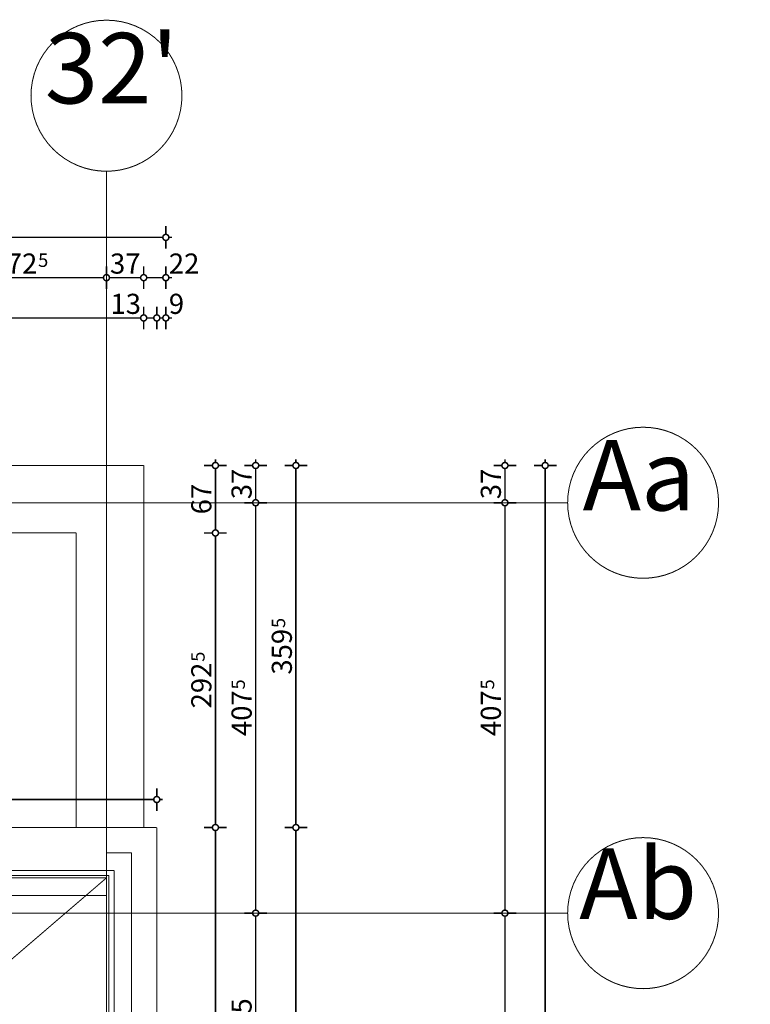
# Model space of a CAD drawing. Extents: x 77010 to 96227, y 86393 to 97631.
# Drawn here: x 91465 to 92191, y 95860 to 96838 of the extents above; entities that cross this region are included whole.
import ezdxf
from ezdxf.enums import TextEntityAlignment as Align

# ---------------------------------------------------------------- set-up
doc = ezdxf.new("R2010")
doc.units = 0
doc.header["$MEASUREMENT"] = 0
for name, pattern in [('Dashed3', [35.11111091999779, 16.66666666666666, -18.44444425333113]), ('Double Dashed copy', [226.66666666666663, 100, -50, 26.66666666666664, -50]), ('LONG_DASHED', [15.874999523162842, 9.524999856948853, -6.349999666213988])]:
    doc.linetypes.add(name, pattern=pattern)
doc.layers.add('KOTI-ext', color=7, linetype='Continuous')
doc.layers.add('lines', color=7, linetype='Continuous')
doc.styles.add('GENERATED_STYLE_1', font='TIMES.TTF')
doc.dimstyles.new('Dimstyle_6356', dxfattribs={"dimtxt": 20, "dimasz": 11.4, "dimexe": 0.18, "dimexo": 0, "dimgap": 0.09, "dimtad": 1, "dimdec": 0, "dimzin": 0, "dimdsep": 46, "dimtxsty": 'GENERATED_STYLE_1', "dimblk": 'ARROWHEAD_1', "dimblk1": 'ARROWHEAD_1', "dimblk2": 'ARROWHEAD_1', "dimcen": 0.09, "dimclrd": 11, "dimclre": 11, "dimclrt": 11, "dimazin": 0, "dimtfac": 1, "dimtdec": 4, "dimtmove": 0, "dimatfit": 0, "dimfxl": 0, "dimtolj": 1, "dimtzin": 0, "dimarcsym": 0})

# ---------------------------------------------------------------- blocks, each defined once
blk = doc.blocks.new('*D1722')
at = {"layer": 'KOTI-ext', "color": 11, "linetype": 'Continuous', "const_width": 1.5}
for points in [[(91378.66016771484, 96584.90049843516), (91378.66016771484, 96593.15049843516)], [(91551.16016771484, 96584.90049843516), (91551.16016771484, 96593.15049843516)], [(91378.66016771484, 96570.65049843516), (91378.66016771484, 96578.90049843516)], [(91381.66016771483, 96581.90049843516), (91548.16016771486, 96581.90049843516)], [(91551.16016771484, 96570.65049843516), (91551.16016771484, 96578.90049843516)]]:
    blk.add_lwpolyline(points, dxfattribs=at)
for points in [[(91375.66016771484, 96581.90049843516, 1), (91381.66016771483, 96581.90049843516, 1)], [(91548.16016771486, 96581.90049843516, 1), (91554.16016771484, 96581.90049843516, 1)]]:
    blk.add_lwpolyline(points, format="xyb", close=True, dxfattribs=at)
at = {"layer": 'KOTI-ext', "color": 11, "style": 'GENERATED_STYLE_1', "oblique": -2.504478167265416e-06}
blk.add_text('172', height=20, dxfattribs=at).set_placement((91482.41016640866, 96585.90049862515), align=Align.RIGHT)
blk.add_text('5', height=13.334, dxfattribs=at).set_placement((91483.24304140867, 96592.56649862515))
blk = doc.blocks.new('ARROWHEAD_1')
at = {"color": 0, "linetype": 'Continuous'}
blk.add_line((0, 0), (-1, 0), dxfattribs=at)
blk.add_circle((0, 0), 0.25, dxfattribs=at)
blk = doc.blocks.new('*D1723')
at = {"layer": 'KOTI-ext', "color": 11, "linetype": 'Continuous', "const_width": 1.5}
for points in [[(91551.16016771484, 96584.90049843516), (91551.16016771484, 96593.15049843516)], [(91588.16016771486, 96584.90049843516), (91588.16016771486, 96593.15049843516)], [(91551.16016771484, 96570.65049843516), (91551.16016771484, 96578.90049843516)], [(91554.16016771484, 96581.90049843516), (91585.16016771486, 96581.90049843516)], [(91588.16016771486, 96570.65049843516), (91588.16016771486, 96578.90049843516)]]:
    blk.add_lwpolyline(points, dxfattribs=at)
for points in [[(91548.16016771486, 96581.90049843516, 1), (91554.16016771484, 96581.90049843516, 1)], [(91585.16016771486, 96581.90049843516, 1), (91591.16016771484, 96581.90049843516, 1)]]:
    blk.add_lwpolyline(points, format="xyb", close=True, dxfattribs=at)
at = {"layer": 'KOTI-ext', "color": 11, "style": 'GENERATED_STYLE_1', "oblique": -2.504478167265416e-06}
blk.add_text('37', height=20, dxfattribs=at).set_placement((91554.66016700238, 96585.90049862515))
blk = doc.blocks.new('*D1724')
at = {"layer": 'KOTI-ext', "color": 11, "linetype": 'Continuous', "const_width": 1.5}
for points in [[(91588.16016771486, 96584.90049843516), (91588.16016771486, 96593.15049843516)], [(91610.15858389661, 96584.90049843516), (91610.15858389661, 96593.15049843516)], [(91588.16016771486, 96570.65049843516), (91588.16016771486, 96578.90049843516)], [(91591.16016771484, 96581.90049843516), (91607.15858389661, 96581.90049843516)], [(91610.15858389661, 96570.65049843516), (91610.15858389661, 96578.90049843516)], [(91613.15858389661, 96581.90049843516), (91616.1585838966, 96581.90049843516)]]:
    blk.add_lwpolyline(points, dxfattribs=at)
for points in [[(91585.16016771486, 96581.90049843516, 1), (91591.16016771484, 96581.90049843516, 1)], [(91607.15858389661, 96581.90049843516, 1), (91613.15858389661, 96581.90049843516, 1)]]:
    blk.add_lwpolyline(points, format="xyb", close=True, dxfattribs=at)
at = {"layer": 'KOTI-ext', "color": 11, "style": 'GENERATED_STYLE_1', "oblique": -2.504478167265416e-06}
blk.add_text('22', height=20, dxfattribs=at).set_placement((91613.15858318414, 96585.90049862515))
blk = doc.blocks.new('*D1822')
at = {"layer": 'KOTI-ext', "color": 11, "linetype": 'Continuous', "const_width": 1.5}
for points in [[(91987.1341887513, 96398.40058555882), (91987.1341887513, 96401.40058555882)], [(91984.1341887513, 96395.40058555882), (91975.8841887513, 96395.40058555882)], [(91987.1341887513, 93559.39575040137), (91987.1341887513, 96392.40058555882)], [(91998.38418875128, 96395.40058555882), (91990.13418875128, 96395.40058555882)], [(91984.1341887513, 93556.39575040137), (91975.8841887513, 93556.39575040137)], [(91998.38418875128, 93556.39575040137), (91990.13418875128, 93556.39575040137)], [(91987.1341887513, 93550.39575040138), (91987.1341887513, 93553.39575040137)]]:
    blk.add_lwpolyline(points, dxfattribs=at)
for points in [[(91984.1341887513, 96395.40058555882, 1), (91990.13418875128, 96395.40058555882, 1)], [(91984.1341887513, 93556.39575040137, 1), (91990.13418875128, 93556.39575040137, 1)]]:
    blk.add_lwpolyline(points, format="xyb", close=True, dxfattribs=at)
at = {"layer": 'KOTI-ext', "color": 11, "style": 'GENERATED_STYLE_1', "oblique": -2.504478167265416e-06}
blk.add_text('2\xa0839', height=20, rotation=90, dxfattribs=at).set_placement((91983.13418856131, 94942.14816637705))
blk = doc.blocks.new('*D1824')
at = {"layer": 'KOTI-ext', "color": 11, "linetype": 'Continuous', "const_width": 1.5}
for points in [[(91739.42464440393, 96401.40058555882), (91739.42464440393, 96398.40058555882)], [(91728.17464440395, 96395.40058555882), (91736.42464440393, 96395.40058555882)], [(91739.42464440393, 96392.40058555882), (91739.42464440393, 96038.89271329199)], [(91742.42464440393, 96395.40058555882), (91750.67464440393, 96395.40058555882)], [(91728.17464440395, 96035.89271329199), (91736.42464440393, 96035.89271329199)], [(91742.42464440393, 96035.89271329199), (91750.67464440393, 96035.89271329199)]]:
    blk.add_lwpolyline(points, dxfattribs=at)
for points in [[(91736.42464440393, 96395.40058555882, 1), (91742.42464440393, 96395.40058555882, 1)], [(91736.42464440393, 96035.89271329199, 1), (91742.42464440393, 96035.89271329199, 1)]]:
    blk.add_lwpolyline(points, format="xyb", close=True, dxfattribs=at)
at = {"layer": 'KOTI-ext', "color": 11, "style": 'GENERATED_STYLE_1', "oblique": -2.504478167265416e-06}
blk.add_text('5', height=13.334, rotation=90, dxfattribs=at).set_placement((91728.75864421394, 96233.97952311924))
blk.add_text('359', height=20, rotation=90, dxfattribs=at).set_placement((91735.42464421394, 96233.14664811923), align=Align.RIGHT)
blk = doc.blocks.new('*D1825')
at = {"layer": 'KOTI-ext', "color": 11, "linetype": 'Continuous', "const_width": 1.5}
for points in [[(91736.42464440393, 96035.89271329199, 1), (91742.42464440393, 96035.89271329199, 1)], [(91736.42464440393, 93915.89058555884, 1), (91742.42464440393, 93915.89058555884, 1)]]:
    blk.add_lwpolyline(points, format="xyb", close=True, dxfattribs=at)
for points in [[(91728.17464440395, 96035.89271329199), (91736.42464440393, 96035.89271329199)], [(91739.42464440393, 96032.89271329199), (91739.42464440393, 93918.89058555884)], [(91742.42464440393, 96035.89271329199), (91750.67464440393, 96035.89271329199)], [(91728.17464440395, 93915.89058555884), (91736.42464440393, 93915.89058555884)], [(91742.42464440393, 93915.89058555884), (91750.67464440393, 93915.89058555884)]]:
    blk.add_lwpolyline(points, dxfattribs=at)
at = {"layer": 'KOTI-ext', "color": 11, "style": 'GENERATED_STYLE_1', "oblique": -2.504478167265416e-06}
blk.add_text('2\xa0120', height=20, rotation=90, dxfattribs=at).set_placement((91735.42464421394, 94942.14164782238))
blk = doc.blocks.new('*D1828')
at = {"layer": 'KOTI-ext', "color": 11, "linetype": 'Continuous', "const_width": 1.5}
for points in [[(91947.13874697441, 96401.40058555882), (91947.13874697441, 96398.40058555882)], [(91935.88874697441, 96395.40058555882), (91944.13874697441, 96395.40058555882)], [(91947.13874697441, 96392.40058555882), (91947.13874697441, 96361.4005855588)], [(91950.13874697441, 96395.40058555882), (91958.3887469744, 96395.40058555882)]]:
    blk.add_lwpolyline(points, dxfattribs=at)
blk.add_lwpolyline([(91944.13874697441, 96395.40058555882, 1), (91950.13874697441, 96395.40058555882, 1)], format="xyb", close=True, dxfattribs=at)
at = {"layer": 'KOTI-ext', "color": 11, "style": 'GENERATED_STYLE_1', "oblique": -2.504478167265416e-06}
blk.add_text('37', height=20, rotation=90, dxfattribs=at).set_placement((91943.13874678442, 96361.90058484636))
blk = doc.blocks.new('*D1829')
at = {"layer": 'KOTI-ext', "color": 11, "linetype": 'Continuous', "const_width": 1.5}
blk.add_lwpolyline([(91944.13874697441, 96358.4005855588, 1), (91950.13874697441, 96358.4005855588, 1)], format="xyb", close=True, dxfattribs=at)
for points in [[(91935.88874697441, 96358.4005855588), (91944.13874697441, 96358.4005855588)], [(91947.13874697441, 96355.4005855588), (91947.1387469744, 95953.9005855588)], [(91950.13874697441, 96358.4005855588), (91958.3887469744, 96358.4005855588)]]:
    blk.add_lwpolyline(points, dxfattribs=at)
at = {"layer": 'KOTI-ext', "color": 11, "style": 'GENERATED_STYLE_1', "oblique": -2.504478167265416e-06}
blk.add_text('5', height=13.334, rotation=90, dxfattribs=at).set_placement((91936.47274678442, 96172.98345925263))
blk.add_text('407', height=20, rotation=90, dxfattribs=at).set_placement((91943.13874678442, 96172.15058425262), align=Align.RIGHT)
blk = doc.blocks.new('*D1830')
at = {"layer": 'KOTI-ext', "color": 11, "linetype": 'Continuous', "const_width": 1.5}
for points in [[(91935.8887469744, 95950.90058555882), (91944.1387469744, 95950.90058555882)], [(91950.1387469744, 95950.90058555882), (91958.3887469744, 95950.90058555882)], [(91947.1387469744, 95947.90058555882), (91947.1387469744, 95563.90058555882)]]:
    blk.add_lwpolyline(points, dxfattribs=at)
blk.add_lwpolyline([(91944.1387469744, 95950.90058555882, 1), (91950.1387469744, 95950.90058555882, 1)], format="xyb", close=True, dxfattribs=at)
at = {"layer": 'KOTI-ext', "color": 11, "style": 'GENERATED_STYLE_1', "oblique": -2.504478167265416e-06}
blk.add_text('390', height=20, rotation=90, dxfattribs=at).set_placement((91943.13874678442, 95733.40058449011))
blk = doc.blocks.new('*D1838')
at = {"layer": 'KOTI-ext', "color": 11, "linetype": 'Continuous', "const_width": 1.5}
for points in [[(91699.42464440393, 96401.40058555882), (91699.42464440393, 96398.40058555882)], [(91688.17464440395, 96395.40058555882), (91696.42464440395, 96395.40058555882)], [(91699.42464440393, 96392.40058555882), (91699.42464440393, 96361.4005855588)], [(91702.42464440393, 96395.40058555882), (91710.67464440393, 96395.40058555882)], [(91688.17464440395, 96358.4005855588), (91696.42464440395, 96358.4005855588)], [(91702.42464440393, 96358.4005855588), (91710.67464440393, 96358.4005855588)]]:
    blk.add_lwpolyline(points, dxfattribs=at)
for points in [[(91696.42464440395, 96395.40058555882, 1), (91702.42464440393, 96395.40058555882, 1)], [(91696.42464440395, 96358.4005855588, 1), (91702.42464440393, 96358.4005855588, 1)]]:
    blk.add_lwpolyline(points, format="xyb", close=True, dxfattribs=at)
at = {"layer": 'KOTI-ext', "color": 11, "style": 'GENERATED_STYLE_1', "oblique": -2.504478167265416e-06}
blk.add_text('37', height=20, rotation=90, dxfattribs=at).set_placement((91695.42464421394, 96361.90058484636))
blk = doc.blocks.new('*D1839')
at = {"layer": 'KOTI-ext', "color": 11, "linetype": 'Continuous', "const_width": 1.5}
for points in [[(91696.42464440395, 96358.4005855588, 1), (91702.42464440393, 96358.4005855588, 1)], [(91696.42464440395, 95950.90058555882, 1), (91702.42464440393, 95950.90058555882, 1)]]:
    blk.add_lwpolyline(points, format="xyb", close=True, dxfattribs=at)
for points in [[(91688.17464440395, 96358.4005855588), (91696.42464440395, 96358.4005855588)], [(91699.42464440393, 96355.4005855588), (91699.42464440393, 95953.9005855588)], [(91702.42464440393, 96358.4005855588), (91710.67464440393, 96358.4005855588)], [(91688.17464440395, 95950.90058555882), (91696.42464440395, 95950.90058555882)], [(91702.42464440393, 95950.90058555882), (91710.67464440393, 95950.90058555882)]]:
    blk.add_lwpolyline(points, dxfattribs=at)
at = {"layer": 'KOTI-ext', "color": 11, "style": 'GENERATED_STYLE_1', "oblique": -2.504478167265416e-06}
blk.add_text('5', height=13.334, rotation=90, dxfattribs=at).set_placement((91688.75864421396, 96172.98345925263))
blk.add_text('407', height=20, rotation=90, dxfattribs=at).set_placement((91695.42464421394, 96172.15058425262), align=Align.RIGHT)
blk = doc.blocks.new('*D1840')
at = {"layer": 'KOTI-ext', "color": 11, "linetype": 'Continuous', "const_width": 1.5}
for points in [[(91688.17464440395, 95950.90058555882), (91696.42464440395, 95950.90058555882)], [(91702.42464440393, 95950.90058555882), (91710.67464440393, 95950.90058555882)], [(91699.42464440393, 95947.90058555882), (91699.42464440393, 95738.90271329194)], [(91688.17464440395, 95735.90271329194), (91696.42464440395, 95735.90271329194)], [(91702.42464440393, 95735.90271329194), (91710.67464440393, 95735.90271329194)]]:
    blk.add_lwpolyline(points, dxfattribs=at)
for points in [[(91696.42464440395, 95950.90058555882, 1), (91702.42464440393, 95950.90058555882, 1)], [(91696.42464440395, 95735.90271329194, 1), (91702.42464440393, 95735.90271329194, 1)]]:
    blk.add_lwpolyline(points, format="xyb", close=True, dxfattribs=at)
at = {"layer": 'KOTI-ext', "color": 11, "style": 'GENERATED_STYLE_1', "oblique": -2.504478167265416e-06}
blk.add_text('215', height=20, rotation=90, dxfattribs=at).set_placement((91695.42464421394, 95820.90164835668))
blk = doc.blocks.new('*D1894')
at = {"layer": 'KOTI-ext', "color": 11, "linetype": 'Continuous', "const_width": 1.5}
for points in [[(91659.42464440395, 96401.40058555882), (91659.42464440395, 96398.40058555882)], [(91648.17464440395, 96395.40058555882), (91656.42464440395, 96395.40058555882)], [(91659.42464440395, 96392.40058555882), (91659.42464440395, 96331.40058555882)], [(91662.42464440393, 96395.40058555882), (91670.67464440393, 96395.40058555882)], [(91648.17464440395, 96328.40058555882), (91656.42464440395, 96328.40058555882)], [(91662.42464440393, 96328.40058555882), (91670.67464440393, 96328.40058555882)]]:
    blk.add_lwpolyline(points, dxfattribs=at)
for points in [[(91656.42464440395, 96395.40058555882, 1), (91662.42464440393, 96395.40058555882, 1)], [(91656.42464440395, 96328.40058555882, 1), (91662.42464440393, 96328.40058555882, 1)]]:
    blk.add_lwpolyline(points, format="xyb", close=True, dxfattribs=at)
at = {"layer": 'KOTI-ext', "color": 11, "style": 'GENERATED_STYLE_1', "oblique": -2.504478167265416e-06}
blk.add_text('67', height=20, rotation=90, dxfattribs=at).set_placement((91655.42464421396, 96346.90058484637))
blk = doc.blocks.new('*D1895')
at = {"layer": 'KOTI-ext', "color": 11, "linetype": 'Continuous', "const_width": 1.5}
for points in [[(91656.42464440395, 96328.40058555882, 1), (91662.42464440393, 96328.40058555882, 1)], [(91656.42464440395, 96035.89271329199, 1), (91662.42464440393, 96035.89271329199, 1)]]:
    blk.add_lwpolyline(points, format="xyb", close=True, dxfattribs=at)
for points in [[(91648.17464440395, 96328.40058555882), (91656.42464440395, 96328.40058555882)], [(91659.42464440395, 96325.40058555882), (91659.42464440395, 96038.89271329199)], [(91662.42464440393, 96328.40058555882), (91670.67464440393, 96328.40058555882)], [(91648.17464440395, 96035.89271329199), (91656.42464440395, 96035.89271329199)], [(91662.42464440393, 96035.89271329199), (91670.67464440393, 96035.89271329199)]]:
    blk.add_lwpolyline(points, dxfattribs=at)
at = {"layer": 'KOTI-ext', "color": 11, "style": 'GENERATED_STYLE_1', "oblique": -2.504478167265416e-06}
blk.add_text('5', height=13.334, rotation=90, dxfattribs=at).set_placement((91648.75864421396, 96200.47952311924))
blk.add_text('292', height=20, rotation=90, dxfattribs=at).set_placement((91655.42464421396, 96199.64664811923), align=Align.RIGHT)
blk = doc.blocks.new('*D1896')
at = {"layer": 'KOTI-ext', "color": 11, "linetype": 'Continuous', "const_width": 1.5}
for points in [[(91656.42464440395, 96035.89271329199, 1), (91662.42464440393, 96035.89271329199, 1)], [(91656.42464440395, 95620.89981644374, 1), (91662.42464440393, 95620.89981644374, 1)]]:
    blk.add_lwpolyline(points, format="xyb", close=True, dxfattribs=at)
for points in [[(91648.17464440395, 96035.89271329199), (91656.42464440395, 96035.89271329199)], [(91659.42464440395, 96032.89271329199), (91659.42464440395, 95623.89981644374)], [(91662.42464440393, 96035.89271329199), (91670.67464440393, 96035.89271329199)], [(91648.17464440395, 95620.89981644374), (91656.42464440395, 95620.89981644374)], [(91662.42464440393, 95620.89981644374), (91670.67464440393, 95620.89981644374)]]:
    blk.add_lwpolyline(points, dxfattribs=at)
at = {"layer": 'KOTI-ext', "color": 11, "style": 'GENERATED_STYLE_1', "oblique": -2.504478167265416e-06}
blk.add_text('415', height=20, rotation=90, dxfattribs=at).set_placement((91655.42464421396, 95805.89626379916))
blk = doc.blocks.new('*D2161')
at = {"layer": 'KOTI-ext', "color": 11, "linetype": 'Continuous', "const_width": 1.5}
for points in [[(93304.7931370353, 95923.40271329193), (93296.54313703532, 95923.40271329193)], [(93307.7931370353, 95926.40271329193), (93307.7931370353, 95929.40271329193)], [(93307.7931370353, 94511.90058555857), (93307.7931370353, 95920.40271329193)], [(93319.0431370353, 95923.40271329193), (93310.7931370353, 95923.40271329193)], [(93304.7931370353, 94508.90058555859), (93296.54313703532, 94508.90058555859)], [(93307.7931370353, 94502.90058555859), (93307.7931370353, 94505.90058555859)], [(93319.0431370353, 94508.90058555859), (93310.7931370353, 94508.90058555859)]]:
    blk.add_lwpolyline(points, dxfattribs=at)
for points in [[(93304.7931370353, 95923.40271329193, 1), (93310.7931370353, 95923.40271329193, 1)], [(93304.7931370353, 94508.90058555859, 1), (93310.7931370353, 94508.90058555859, 1)]]:
    blk.add_lwpolyline(points, format="xyb", close=True, dxfattribs=at)
at = {"layer": 'KOTI-ext', "color": 11, "style": 'GENERATED_STYLE_1', "oblique": -2.504478167265416e-06}
blk.add_text('5', height=13.334, rotation=90, dxfattribs=at).set_placement((93297.12713684532, 95246.29010591806))
blk.add_text('1\xa0414', height=20, rotation=90, dxfattribs=at).set_placement((93303.79313684531, 95244.90164758472), align=Align.RIGHT)
blk = doc.blocks.new('*D2579')
at = {"layer": 'KOTI-ext', "color": 11, "linetype": 'Continuous', "const_width": 1.5}
for points in [[(91601.16175153309, 96553.15270447891), (91601.16175153309, 96544.90270447893)], [(91610.15858389661, 96553.15270447891), (91610.15858389661, 96544.90270447893)], [(91601.16175153309, 96538.90270447893), (91601.16175153309, 96530.65270447893)], [(91607.15858389661, 96541.90270447893), (91604.16175153309, 96541.90270447893)], [(91610.15858389661, 96538.90270447893), (91610.15858389661, 96530.65270447893)], [(91616.1585838966, 96541.90270447893), (91613.15858389661, 96541.90270447893)]]:
    blk.add_lwpolyline(points, dxfattribs=at)
for points in [[(91598.1617515331, 96541.90270447893, 1), (91604.16175153309, 96541.90270447893, 1)], [(91607.15858389661, 96541.90270447893, 1), (91613.15858389661, 96541.90270447893, 1)]]:
    blk.add_lwpolyline(points, format="xyb", close=True, dxfattribs=at)
at = {"layer": 'KOTI-ext', "color": 11, "style": 'GENERATED_STYLE_1', "oblique": -2.504478167265416e-06}
blk.add_text('9', height=20, dxfattribs=at).set_placement((91613.15858354038, 96545.90270466892))
blk = doc.blocks.new('*D2580')
at = {"layer": 'KOTI-ext', "color": 11, "linetype": 'Continuous', "const_width": 1.5}
for points in [[(91588.16016771486, 96553.15270447891), (91588.16016771486, 96544.90270447893)], [(91601.16175153309, 96553.15270447891), (91601.16175153309, 96544.90270447893)], [(91588.16016771486, 96538.90270447893), (91588.16016771486, 96530.65270447893)], [(91598.1617515331, 96541.90270447893), (91591.16016771484, 96541.90270447893)], [(91601.16175153309, 96538.90270447893), (91601.16175153309, 96530.65270447893)]]:
    blk.add_lwpolyline(points, dxfattribs=at)
for points in [[(91585.16016771486, 96541.90270447893, 1), (91591.16016771484, 96541.90270447893, 1)], [(91598.1617515331, 96541.90270447893, 1), (91604.16175153309, 96541.90270447893, 1)]]:
    blk.add_lwpolyline(points, format="xyb", close=True, dxfattribs=at)
blk = doc.blocks.new('*D2581')
at = {"layer": 'KOTI-ext', "color": 11, "linetype": 'Continuous', "const_width": 1.5}
for points in [[(89564.16016771493, 96553.15270447891), (89564.16016771493, 96544.90270447893)], [(91588.16016771486, 96553.15270447891), (91588.16016771486, 96544.90270447893)], [(89564.16016771493, 96538.90270447893), (89564.16016771493, 96530.65270447893)], [(91585.16016771486, 96541.90270447893), (89567.16016771493, 96541.90270447893)], [(91588.16016771486, 96538.90270447893), (91588.16016771486, 96530.65270447893)]]:
    blk.add_lwpolyline(points, dxfattribs=at)
for points in [[(89561.16016771493, 96541.90270447893, 1), (89567.16016771493, 96541.90270447893, 1)], [(91585.16016771486, 96541.90270447893, 1), (91591.16016771484, 96541.90270447893, 1)]]:
    blk.add_lwpolyline(points, format="xyb", close=True, dxfattribs=at)
at = {"layer": 'KOTI-ext', "color": 11, "style": 'GENERATED_STYLE_1', "oblique": -2.504478167265416e-06}
for s, p in [('2\xa0024', (90527.41016611185, 96545.90270466892)), ('13', (91555.1601670024, 96545.90270466892))]:
    blk.add_text(s, height=20, dxfattribs=at).set_placement(p)
blk = doc.blocks.new('*D2604')
at = {"layer": 'KOTI-ext', "color": 11, "linetype": 'Continuous', "const_width": 1.5}
for points in [[(90390.66016771486, 96066.69718624704), (90390.66016771486, 96074.94718624704)], [(91601.16175153309, 96066.69718624704), (91601.16175153309, 96074.94718624704)], [(90390.66016771486, 96052.44718624705), (90390.66016771486, 96060.69718624704)], [(90393.66016771486, 96063.69718624704), (91598.1617515331, 96063.69718624704)], [(91601.16175153309, 96052.44718624705), (91601.16175153309, 96060.69718624704)], [(91604.16175153309, 96063.69718624704), (91607.16175153309, 96063.69718624704)]]:
    blk.add_lwpolyline(points, dxfattribs=at)
for points in [[(90387.66016771486, 96063.69718624704, 1), (90393.66016771486, 96063.69718624704, 1)], [(91598.1617515331, 96063.69718624704, 1), (91604.16175153309, 96063.69718624704, 1)]]:
    blk.add_lwpolyline(points, format="xyb", close=True, dxfattribs=at)
at = {"layer": 'KOTI-ext', "color": 11, "style": 'GENERATED_STYLE_1', "oblique": -2.504478167265416e-06}
blk.add_text('1\xa0210', height=20, dxfattribs=at).set_placement((91024.66095778345, 96067.69718643703), align=Align.RIGHT)
blk.add_text('5', height=13.334, dxfattribs=at).set_placement((91026.04941611679, 96074.36318643703))
blk = doc.blocks.new('*D2621')
at = {"layer": 'KOTI-ext', "color": 11, "linetype": 'Continuous', "const_width": 1.5}
for points in [[(89559.66016771487, 96621.89246586508, 1), (89565.66016771487, 96621.89246586508, 1)], [(91607.15858389661, 96621.89246586508, 1), (91613.15858389661, 96621.89246586508, 1)]]:
    blk.add_lwpolyline(points, format="xyb", close=True, dxfattribs=at)
for points in [[(89562.66016771487, 96633.14246586508), (89562.66016771487, 96624.89246586508)], [(91610.15858389661, 96633.14246586508), (91610.15858389661, 96624.89246586508)], [(89562.66016771487, 96618.89246586508), (89562.66016771487, 96610.6424658651)], [(91607.15858389661, 96621.89246586508), (89565.66016771487, 96621.89246586508)], [(91610.15858389661, 96618.89246586508), (91610.15858389661, 96610.6424658651)], [(91616.1585838966, 96621.89246586508), (91613.15858389661, 96621.89246586508)]]:
    blk.add_lwpolyline(points, dxfattribs=at)
at = {"layer": 'KOTI-ext', "color": 11, "style": 'GENERATED_STYLE_1', "oblique": -2.504478167265416e-06}
blk.add_text('2\xa0047', height=20, dxfattribs=at).set_placement((90615.1593739652, 96625.89246605507), align=Align.RIGHT)
blk.add_text('5', height=13.334, dxfattribs=at).set_placement((90616.54783229854, 96632.55846605507))
blk = doc.blocks.new('DIM_1320', base_point=(81649.16016771489, 96581.90049843516))
at = {"layer": 'KOTI-ext', "color": 11, "linetype": 'Continuous'}
for p1, p2, picture, middle in [((91378.66016771484, 96751.90049843516), (91551.16016771484, 96687.55730670504), '*D1722', (91444.91016640866, 96595.90049862515)), ((91551.16016771484, 96687.55730670504), (91588.16016771486, 96395.40058555882), '*D1723', (91569.66016700238, 96595.90049862515)), ((91588.16016771486, 96395.40058555882), (91610.15858389661, 95620.89981644374), '*D1724', (91628.15858318414, 96595.90049862515))]:
    dim = blk.add_linear_dim(base=(81649.16016771489, 96581.90049843516), p1=p1, p2=p2, dimstyle='Dimstyle_6356', dxfattribs=at)
    dim.commit()
    dim.dimension.update_dxf_attribs({"geometry": picture, "text_midpoint": middle})
blk = doc.blocks.new('DIM_1342', base_point=(91739.42464440393, 96035.89271329199))
at = {"layer": 'KOTI-ext', "color": 11, "linetype": 'Continuous'}
dim = blk.add_linear_dim(base=(91739.42464440393, 96035.89271329199), p1=(91588.16016771486, 96395.40058555882), p2=(91601.16175153309, 96035.89271329199), angle=270, dimstyle='Dimstyle_6356', dxfattribs=at)
dim.commit()
dim.dimension.update_dxf_attribs({"geometry": '*D1824', "text_midpoint": (91725.42464421394, 96195.64664811923), "text_rotation": 270})
dim = blk.add_aligned_dim(p1=(91601.16175153309, 96035.89271329199), p2=(91601.16175153309, 93915.89058555884), distance=138.26289287084364, dimstyle='Dimstyle_6356', dxfattribs=at)
dim.commit()
dim.dimension.update_dxf_attribs({"geometry": '*D1825', "text_midpoint": (91725.42464421394, 94964.64164782238), "text_rotation": 270})
blk = doc.blocks.new('DIM_1343', base_point=(91947.13874697441, 96358.4005855588))
at = {"layer": 'KOTI-ext', "color": 11, "linetype": 'Continuous'}
dim = blk.add_linear_dim(base=(91947.13874697441, 96358.4005855588), p1=(91588.16016771486, 96395.40058555882), p2=(92009.44022118322, 96358.4005855588), angle=269.99999999999915, dimstyle='Dimstyle_6356', dxfattribs=at)
dim.commit()
dim.dimension.update_dxf_attribs({"geometry": '*D1828', "text_midpoint": (91933.13874678442, 96376.90058484634), "text_rotation": 269.9999999999992})
for p1, p2, distance, picture, middle, turn in [((92009.44022118322, 96358.4005855588), (92009.4402211832, 95950.90058555882), -62.30147420881258, '*D1829', (91933.13874678442, 96142.15058425262), 269.9999999999968), ((92009.4402211832, 95950.90058555882), (92009.4402211832, 95560.90058555882), -62.30147420879803, '*D1830', (91933.13874678442, 95740.90058449013), 270)]:
    dim = blk.add_aligned_dim(p1=p1, p2=p2, distance=distance, dimstyle='Dimstyle_6356', dxfattribs=at)
    dim.commit()
    dim.dimension.update_dxf_attribs({"geometry": picture, "text_midpoint": middle, "text_rotation": turn})
blk = doc.blocks.new('DIM_1344', base_point=(91699.42464440393, 96358.4005855588))
at = {"layer": 'KOTI-ext', "color": 11, "linetype": 'Continuous'}
for p1, p2, picture, middle in [((91588.16016771486, 96395.40058555882), (92009.44022118322, 96358.4005855588), '*D1838', (91685.42464421394, 96376.90058484634)), ((92009.44022118322, 96358.4005855588), (81227.88011424651, 95950.90058555882), '*D1839', (91685.42464421394, 96142.15058425262)), ((81227.88011424651, 95950.90058555882), (81472.36663226123, 95735.90271329194), '*D1840', (91685.42464421394, 95835.90164835668))]:
    dim = blk.add_linear_dim(base=(91699.42464440393, 96358.4005855588), p1=p1, p2=p2, angle=270, dimstyle='Dimstyle_6356', dxfattribs=at)
    dim.commit()
    dim.dimension.update_dxf_attribs({"geometry": picture, "text_midpoint": middle, "text_rotation": 270})
blk = doc.blocks.new('DIM_1352', base_point=(91659.42464440395, 96328.40058555882))
at = {"layer": 'KOTI-ext', "color": 11, "linetype": 'Continuous'}
for p1, p2, picture, middle in [((91588.16016771486, 96395.40058555882), (91521.16016771486, 96328.40058555882), '*D1894', (91645.42464421394, 96354.40058484637)), ((91521.16016771486, 96328.40058555882), (91601.16175153309, 96035.89271329199), '*D1895', (91645.42464421394, 96162.14664811923)), ((91601.16175153309, 96035.89271329199), (91610.15858389661, 95620.89981644374), '*D1896', (91645.42464421394, 95820.89626379916))]:
    dim = blk.add_linear_dim(base=(91659.42464440395, 96328.40058555882), p1=p1, p2=p2, angle=270, dimstyle='Dimstyle_6356', dxfattribs=at)
    dim.commit()
    dim.dimension.update_dxf_attribs({"geometry": picture, "text_midpoint": middle, "text_rotation": 270})
blk = doc.blocks.new('DIM_5602', base_point=(91601.16175153309, 96541.90270447893))
at = {"layer": 'KOTI-ext', "color": 11, "linetype": 'Continuous'}
for p1, p2, picture, middle in [((91588.16016771486, 96395.40058555882), (89564.16016771493, 95928.40271329194), '*D2581', (90549.91016611185, 96555.90270466892)), ((91610.15858389661, 95620.89981644374), (91601.16175153309, 96035.89271329199), '*D2579', (91628.15858354038, 96555.90270466892)), ((91601.16175153309, 96035.89271329199), (91588.16016771486, 96395.40058555882), '*D2580', (91570.1601670024, 96555.90270466892))]:
    dim = blk.add_linear_dim(base=(91601.16175153309, 96541.90270447893), p1=p1, p2=p2, angle=180, dimstyle='Dimstyle_6356', dxfattribs=at)
    dim.commit()
    dim.dimension.update_dxf_attribs({"geometry": picture, "text_midpoint": middle})
blk = doc.blocks.new('DIM_5603', base_point=(83591.6601677149, 96063.69718624704))
at = {"layer": 'KOTI-ext', "color": 11, "linetype": 'Continuous'}
dim = blk.add_linear_dim(base=(83591.6601677149, 96063.69718624704), p1=(90390.66016771486, 95910.40058555877), p2=(91601.16175153309, 96035.89271329199), dimstyle='Dimstyle_6356', dxfattribs=at)
dim.commit()
dim.dimension.update_dxf_attribs({"geometry": '*D2604', "text_midpoint": (90979.66095778346, 96077.69718643703)})
blk = doc.blocks.new('DIM_5605', base_point=(89562.66016771487, 96621.89246586508))
at = {"layer": 'KOTI-ext', "color": 11, "linetype": 'Continuous'}
dim = blk.add_linear_dim(base=(89562.66016771487, 96621.89246586508), p1=(91610.15858389661, 95620.89981644374), p2=(89562.66016771487, 94968.40058555885), angle=180, dimstyle='Dimstyle_6356', dxfattribs=at)
dim.commit()
dim.dimension.update_dxf_attribs({"geometry": '*D2621', "text_midpoint": (90570.15937396522, 96635.89246605507)})

msp = doc.modelspace()

# ---------------------------------------------------------------- linework, layer by layer
at = {"color": 91, "linetype": 'Continuous', "const_width": 1.000000014901161}
for points in [[(91476.16016771484, 96762.55730670506, 1), (91626.16016771484, 96762.55730670506, 1)], [(92009.4402211832, 96358.4005855588, 1), (92159.4402211832, 96358.4005855588, 1)], [(92009.4402211832, 95950.90058555882, 1), (92159.4402211832, 95950.90058555882, 1)]]:
    msp.add_lwpolyline(points, format="xyb", close=True, dxfattribs=at)
at = {"color": 45, "linetype": 'Double Dashed copy', "const_width": 1}
for points in [[(91551.16016771484, 96687.55730670504), (91551.16016771484, 93556.39575040137)], [(92009.44022118322, 96358.4005855588), (81227.88011424651, 96358.4005855588)], [(92009.4402211832, 95950.90058555882), (81227.88011424651, 95950.90058555882)]]:
    msp.add_lwpolyline(points, dxfattribs=at)
at = {"layer": 'lines', "color": 91, "linetype": 'Continuous', "const_width": 1.000000014901161}
for points in [[(91588.16016771486, 96395.40058555882), (90474.16016771484, 96395.40058555882)], [(91588.16016771486, 96035.89271329199), (91588.16016771486, 96395.40058555882)], [(91521.16016771486, 96328.40058555882), (90642.60889111017, 96328.40058555882)], [(91521.16016771486, 96035.89271329199), (91521.16016771486, 96328.40058555882)], [(91601.16175153309, 96035.89271329199), (90286.16175153309, 96035.89271329199)], [(91601.16175153309, 95620.89981644374), (91601.16175153309, 96035.89271329199)], [(91558.65858389661, 95993.39271329199), (90328.6585838966, 95993.39271329199)], [(91558.65858389661, 95620.89981644374), (91558.65858389661, 95993.39271329199)], [(91553.65858389661, 95988.39271329199), (90333.65858389658, 95988.39271329199)], [(91551.16175153309, 95985.89271329199), (90626.1558650424, 95985.89271329199)], [(91551.16175153309, 93965.89058555884), (91551.16175153309, 95985.89271329199)], [(91553.65858389661, 95620.89981644374), (91553.65858389661, 95988.39271329199)]]:
    msp.add_lwpolyline(points, dxfattribs=at)
at = {"layer": 'lines', "color": 91, "linetype": 'Dashed3', "const_width": 1.000000014901161}
for points in [[(91551.16016771484, 96358.40058555882), (90511.16016771484, 96358.40058555882)], [(91551.16016771484, 96035.89271329199), (91551.16016771484, 96358.40058555882)], [(91576.16175153309, 93940.89058555884), (91576.16175153309, 96010.89271329199)], [(91551.16175153309, 95968.39531425496), (90626.1558650424, 95968.39531425496)]]:
    msp.add_lwpolyline(points, dxfattribs=at)
at = {"layer": 'lines', "color": 91, "linetype": 'LONG_DASHED', "const_width": 1.000000014901161}
for points in [[(91551.16175153309, 95985.89271329199), (91551.16175153309, 96035.89271329199)], [(91576.16175153309, 96010.89271329199), (91551.16175153309, 96010.89271329196)]]:
    msp.add_lwpolyline(points, dxfattribs=at)
at = {"layer": 'lines', "color": 211, "linetype": 'Continuous', "const_width": 1.000000014901161}
msp.add_lwpolyline([(91551.16016771481, 95985.89271329199), (90628.00117336371, 95194.27704459071)], dxfattribs=at)

# ---------------------------------------------------------------- block references
at = {"layer": 'KOTI-ext', "color": 11, "linetype": 'Continuous'}
for name, p in [('DIM_1320', (81649.16016771489, 96581.90049843516)), ('DIM_5605', (89562.66016771487, 96621.89246586508)), ('DIM_5602', (91601.16175153309, 96541.90270447893)), ('DIM_1344', (91699.42464440393, 96358.4005855588)), ('DIM_1352', (91659.42464440395, 96328.40058555882)), ('DIM_1342', (91739.42464440393, 96035.89271329199)), ('DIM_1343', (91947.13874697441, 96358.4005855588)), ('DIM_5603', (83591.6601677149, 96063.69718624704))]:
    msp.add_blockref(name, p, dxfattribs=at)

# ---------------------------------------------------------------- texts
at = {"color": 11, "char_height": 70, "attachment_point": 1, "style": 'GENERATED_STYLE_1'}
for s, insert, width in [("{\\fTimes New Roman CYR|b0|i0|c204|p18;32'}", (91489.91016771483, 96824.90105670506), 128.625), ('{\\fTimes New Roman CYR|b0|i0|c204|p18;Аa}', (92024.2839711832, 96420.7443355588), 126.328125), ('{\\fTimes New Roman CYR|b0|i0|c204|p18;Ab}', (92021.00272118319, 96015.1054735133), 133.21875)]:
    msp.add_mtext(s, dxfattribs=dict(at, insert=insert, width=width))

# ---------------------------------------------------------------- dimensions: what is measured, and where the dimension line sits
at = {"layer": 'KOTI-ext', "color": 11, "linetype": 'Continuous'}
dim = msp.add_aligned_dim(p1=(91588.16016771486, 93556.39575040137), p2=(91588.16016771486, 96395.40058555882), distance=-398.9740210364398, dimstyle='Dimstyle_6356', dxfattribs=at)
dim.commit()
dim.dimension.update_dxf_attribs({"geometry": '*D1822', "text_midpoint": (91973.1341885613, 94964.64816637705), "text_rotation": 90})
dim = msp.add_linear_dim(base=(93307.7931370353, 95923.40271329193), p1=(79991.59545558448, 94508.90058555859), p2=(79988.59545558448, 95923.40271329193), angle=90, dimstyle='Dimstyle_6356', dxfattribs=at)
dim.commit()
dim.dimension.update_dxf_attribs({"geometry": '*D2161', "text_midpoint": (93293.79313684531, 95199.90164758473), "text_rotation": 90})

doc.saveas('drawing.dxf')
